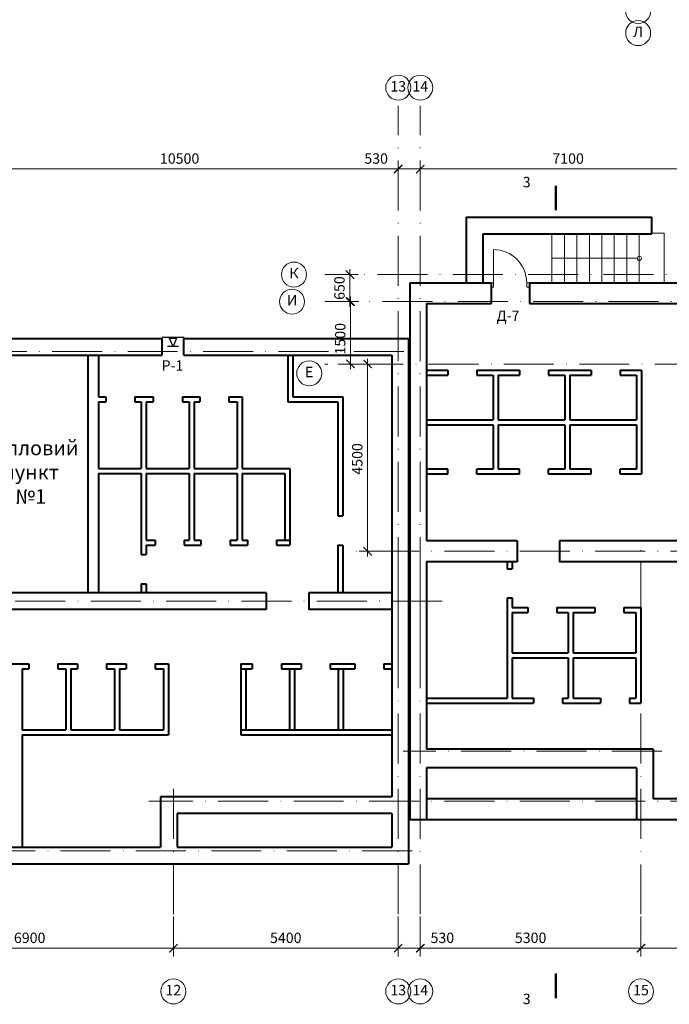
# Model space of a CAD drawing. Units: millimetres. Extents: x -238 to 4914, y -9565 to 2893.
# Drawn here: x 687 to 843, y 254 to 490 of the extents above; entities that cross this region are included whole.
import ezdxf
from ezdxf.enums import TextEntityAlignment as Align

# ---------------------------------------------------------------- set-up
doc = ezdxf.new("R2010")
doc.units = ezdxf.units.MM
doc.header["$PDMODE"] = 35
doc.linetypes.add('ACAD_ISO10W100', pattern=[18, 12, -3, 0, -3])
doc.layers.get('Defpoints').update_dxf_attribs({"color": 40})
for name, color, linetype in [('0-Выноска', 115, 'Continuous'), ('0-Осевая', 50, 'Continuous'), ('0-Размер', 80, 'Continuous'), ('0-Текст', 7, 'Continuous'), ('0-Толстая', 46, 'Continuous'), ('0-Тонкая', 36, 'Continuous'), ('АС-Дверь', 240, 'Continuous'), ('АС-Ступени', 48, 'Continuous'), ('АС-Фундамент', 65, 'Continuous')]:
    doc.layers.add(name, color=color, linetype=linetype)
doc.layers.add('АС-Стена', color=44, linetype='Continuous', lineweight=40)
doc.styles.add('Размер', font='isocpeur.ttf')
doc.styles.add('Текст', font='isocpeur.ttf')
doc.dimstyles.new('1-1.100', dxfattribs={"dimtxt": 2.5, "dimasz": 2, "dimexe": 2, "dimexo": 1.5, "dimgap": 0.925, "dimtad": 1, "dimdec": 1, "dimlfac": 100, "dimtxsty": 'Размер', "dimblk": 'ARCHTICK', "dimcen": 2.5, "dimdle": 1.25, "dimclrd": 256, "dimclre": 256, "dimclrt": 256, "dimadec": 0, "dimazin": 2, "dimtfac": 1, "dimtdec": 1, "dimtmove": 0, "dimatfit": 3, "dimfxl": 1, "dimtfill": 1, "dimlwd": 13, "dimlwe": 13, "dimarcsym": 0})

# ---------------------------------------------------------------- blocks, each defined once
blk = doc.blocks.new('_ArchTick')
at = {"color": 0, "linetype": 'ByBlock', "const_width": 0.15}
blk.add_lwpolyline([(-0.5, -0.5), (0.5, 0.5)], dxfattribs=at)
blk = doc.blocks.new('*D227')
at = {"layer": '0-Размер', "lineweight": 13, "transparency": 16777216}
for p, q in [((654.6, 274.63), (654.6, 264.98)), ((723.6, 273.63), (723.6, 264.98)), ((653.35, 266.98), (724.85, 266.98))]:
    blk.add_line(p, q, dxfattribs=at)
at = {"layer": 'Defpoints', "color": 0, "transparency": 16777216}
for p in [(654.6, 276.13), (723.6, 275.13), (723.6, 266.98)]:
    blk.add_point(p, dxfattribs=at)
at = {"layer": '0-Размер', "lineweight": 13, "transparency": 16777216, "xscale": 2, "yscale": 2, "zscale": 2, "rotation": 180}
blk.add_blockref('_ArchTick', (654.6, 266.98), dxfattribs=at)
at = {"layer": '0-Размер', "lineweight": 13, "transparency": 16777216, "xscale": 2, "yscale": 2, "zscale": 2}
blk.add_blockref('_ArchTick', (723.6, 266.98), dxfattribs=at)
at = {"layer": '0-Размер', "transparency": 16777216, "insert": (689.1, 269.15), "char_height": 2.5, "attachment_point": 5, "style": 'Размер', "bg_fill": 3, "box_fill_scale": 1.1, "bg_fill_color": 256, "bg_fill_true_color": 13158600, "bg_fill_transparency": 0}
blk.add_mtext('6900', dxfattribs=at)
blk = doc.blocks.new('*D228')
at = {"layer": '0-Размер', "lineweight": 13, "transparency": 16777216}
for p, q in [((723.6, 274.63), (723.6, 264.98)), ((777.6, 273.63), (777.6, 264.98)), ((722.35, 266.98), (778.85, 266.98))]:
    blk.add_line(p, q, dxfattribs=at)
at = {"layer": 'Defpoints', "color": 0, "transparency": 16777216}
for p in [(723.6, 276.13), (777.6, 275.13), (777.6, 266.98)]:
    blk.add_point(p, dxfattribs=at)
at = {"layer": '0-Размер', "lineweight": 13, "transparency": 16777216, "xscale": 2, "yscale": 2, "zscale": 2, "rotation": 180}
blk.add_blockref('_ArchTick', (723.6, 266.98), dxfattribs=at)
at = {"layer": '0-Размер', "lineweight": 13, "transparency": 16777216, "xscale": 2, "yscale": 2, "zscale": 2}
blk.add_blockref('_ArchTick', (777.6, 266.98), dxfattribs=at)
at = {"layer": '0-Размер', "transparency": 16777216, "insert": (750.6, 269.15), "char_height": 2.5, "attachment_point": 5, "style": 'Размер', "bg_fill": 3, "box_fill_scale": 1.1, "bg_fill_color": 256, "bg_fill_true_color": 13158600, "bg_fill_transparency": 0}
blk.add_mtext('5400', dxfattribs=at)
blk = doc.blocks.new('*D212')
at = {"layer": '0-Размер', "lineweight": 13, "transparency": 16777216}
for p, q in [((777.6, 274.63), (777.6, 264.98)), ((782.9, 273.63), (782.9, 264.98)), ((776.35, 266.98), (782.9, 266.98)), ((782.9, 266.98), (791.5, 266.98))]:
    blk.add_line(p, q, dxfattribs=at)
at = {"layer": 'Defpoints', "color": 0, "transparency": 16777216}
for p in [(777.6, 276.13), (782.9, 275.13), (782.9, 266.98)]:
    blk.add_point(p, dxfattribs=at)
at = {"layer": '0-Размер', "lineweight": 13, "transparency": 16777216, "xscale": 2, "yscale": 2, "zscale": 2, "rotation": 180}
blk.add_blockref('_ArchTick', (777.6, 266.98), dxfattribs=at)
at = {"layer": '0-Размер', "lineweight": 13, "transparency": 16777216, "xscale": 2, "yscale": 2, "zscale": 2}
blk.add_blockref('_ArchTick', (782.9, 266.98), dxfattribs=at)
at = {"layer": '0-Размер', "transparency": 16777216, "insert": (788.2, 269.15), "char_height": 2.5, "attachment_point": 5, "style": 'Размер', "bg_fill": 3, "box_fill_scale": 1.1, "bg_fill_color": 256, "bg_fill_true_color": 13158600, "bg_fill_transparency": 0}
blk.add_mtext('530', dxfattribs=at)
blk = doc.blocks.new('*D213')
at = {"layer": '0-Размер', "lineweight": 13, "transparency": 16777216}
for p, q in [((782.9, 274.63), (782.9, 264.98)), ((835.9, 273.63), (835.9, 264.98)), ((781.65, 266.98), (837.15, 266.98))]:
    blk.add_line(p, q, dxfattribs=at)
at = {"layer": 'Defpoints', "color": 0, "transparency": 16777216}
for p in [(782.9, 276.13), (835.9, 275.13), (835.9, 266.98)]:
    blk.add_point(p, dxfattribs=at)
at = {"layer": '0-Размер', "lineweight": 13, "transparency": 16777216, "xscale": 2, "yscale": 2, "zscale": 2, "rotation": 180}
blk.add_blockref('_ArchTick', (782.9, 266.98), dxfattribs=at)
at = {"layer": '0-Размер', "lineweight": 13, "transparency": 16777216, "xscale": 2, "yscale": 2, "zscale": 2}
blk.add_blockref('_ArchTick', (835.9, 266.98), dxfattribs=at)
at = {"layer": '0-Размер', "transparency": 16777216, "insert": (809.4, 269.15), "char_height": 2.5, "attachment_point": 5, "style": 'Размер', "bg_fill": 3, "box_fill_scale": 1.1, "bg_fill_color": 256, "bg_fill_true_color": 13158600, "bg_fill_transparency": 0}
blk.add_mtext('5300', dxfattribs=at)
blk = doc.blocks.new('*D214')
at = {"layer": '0-Размер', "lineweight": 13, "transparency": 16777216}
for p, q in [((835.9, 274.63), (835.9, 264.98)), ((907.9, 273.63), (907.9, 264.98)), ((834.65, 266.98), (909.15, 266.98))]:
    blk.add_line(p, q, dxfattribs=at)
at = {"layer": 'Defpoints', "color": 0, "transparency": 16777216}
for p in [(835.9, 276.13), (907.9, 275.13), (907.9, 266.98)]:
    blk.add_point(p, dxfattribs=at)
at = {"layer": '0-Размер', "lineweight": 13, "transparency": 16777216, "xscale": 2, "yscale": 2, "zscale": 2, "rotation": 180}
blk.add_blockref('_ArchTick', (835.9, 266.98), dxfattribs=at)
at = {"layer": '0-Размер', "lineweight": 13, "transparency": 16777216, "xscale": 2, "yscale": 2, "zscale": 2}
blk.add_blockref('_ArchTick', (907.9, 266.98), dxfattribs=at)
at = {"layer": '0-Размер', "transparency": 16777216, "insert": (871.9, 269.15), "char_height": 2.5, "attachment_point": 5, "style": 'Размер', "bg_fill": 3, "box_fill_scale": 1.1, "bg_fill_color": 256, "bg_fill_true_color": 13158600, "bg_fill_transparency": 0}
blk.add_mtext('7200', dxfattribs=at)
blk = doc.blocks.new('*D208')
at = {"layer": '0-Размер', "lineweight": 13, "transparency": 16777216}
for p, q in [((778.85, 454.2), (671.35, 454.2)), ((672.6, 449.46), (672.6, 456.2)), ((777.6, 449.46), (777.6, 456.2))]:
    blk.add_line(p, q, dxfattribs=at)
at = {"layer": 'Defpoints', "color": 0, "transparency": 16777216}
for p in [(672.6, 454.2), (672.6, 447.96), (777.6, 447.96)]:
    blk.add_point(p, dxfattribs=at)
at = {"layer": '0-Размер', "lineweight": 13, "transparency": 16777216, "xscale": 2, "yscale": 2, "zscale": 2, "rotation": 180}
blk.add_blockref('_ArchTick', (672.6, 454.2), dxfattribs=at)
at = {"layer": '0-Размер', "lineweight": 13, "transparency": 16777216, "xscale": 2, "yscale": 2, "zscale": 2}
blk.add_blockref('_ArchTick', (777.6, 454.2), dxfattribs=at)
at = {"layer": '0-Размер', "transparency": 16777216, "insert": (725.1, 456.38), "char_height": 2.5, "attachment_point": 5, "style": 'Размер', "bg_fill": 3, "box_fill_scale": 1.1, "bg_fill_color": 256, "bg_fill_true_color": 13158600, "bg_fill_transparency": 0}
blk.add_mtext('10500', dxfattribs=at)
blk = doc.blocks.new('*D209')
at = {"layer": '0-Размер', "lineweight": 13, "transparency": 16777216}
for p, q in [((777.6, 454.2), (769, 454.2)), ((777.6, 450.09), (777.6, 456.2)), ((784.15, 454.2), (777.6, 454.2)), ((782.9, 450.09), (782.9, 456.2))]:
    blk.add_line(p, q, dxfattribs=at)
at = {"layer": 'Defpoints', "color": 0, "transparency": 16777216}
for p in [(777.6, 454.2), (777.6, 448.59), (782.9, 448.59)]:
    blk.add_point(p, dxfattribs=at)
at = {"layer": '0-Размер', "lineweight": 13, "transparency": 16777216, "xscale": 2, "yscale": 2, "zscale": 2, "rotation": 180}
blk.add_blockref('_ArchTick', (777.6, 454.2), dxfattribs=at)
at = {"layer": '0-Размер', "lineweight": 13, "transparency": 16777216, "xscale": 2, "yscale": 2, "zscale": 2}
blk.add_blockref('_ArchTick', (782.9, 454.2), dxfattribs=at)
at = {"layer": '0-Размер', "transparency": 16777216, "insert": (772.3, 456.38), "char_height": 2.5, "attachment_point": 5, "style": 'Размер', "bg_fill": 3, "box_fill_scale": 1.1, "bg_fill_color": 256, "bg_fill_true_color": 13158600, "bg_fill_transparency": 0}
blk.add_mtext('530', dxfattribs=at)
blk = doc.blocks.new('*D210')
at = {"layer": '0-Размер', "lineweight": 13, "transparency": 16777216}
for p, q in [((855.15, 454.2), (781.65, 454.2)), ((782.9, 450.09), (782.9, 456.2)), ((853.9, 450.09), (853.9, 456.2))]:
    blk.add_line(p, q, dxfattribs=at)
at = {"layer": 'Defpoints', "color": 0, "transparency": 16777216}
for p in [(782.9, 454.2), (782.9, 448.59), (853.9, 448.59)]:
    blk.add_point(p, dxfattribs=at)
at = {"layer": '0-Размер', "lineweight": 13, "transparency": 16777216, "xscale": 2, "yscale": 2, "zscale": 2, "rotation": 180}
blk.add_blockref('_ArchTick', (782.9, 454.2), dxfattribs=at)
at = {"layer": '0-Размер', "lineweight": 13, "transparency": 16777216, "xscale": 2, "yscale": 2, "zscale": 2}
blk.add_blockref('_ArchTick', (853.9, 454.2), dxfattribs=at)
at = {"layer": '0-Размер', "transparency": 16777216, "insert": (818.4, 456.38), "char_height": 2.5, "attachment_point": 5, "style": 'Размер', "bg_fill": 3, "box_fill_scale": 1.1, "bg_fill_color": 256, "bg_fill_true_color": 13158600, "bg_fill_transparency": 0}
blk.add_mtext('7100', dxfattribs=at)
blk = doc.blocks.new('*D186')
at = {"layer": '0-Размер', "lineweight": 13, "transparency": 16777216}
for p, q in [((765.64, 428.84), (767.98, 428.84)), ((765.98, 421.09), (765.98, 430.09)), ((765.64, 422.34), (767.98, 422.34))]:
    blk.add_line(p, q, dxfattribs=at)
at = {"layer": 'Defpoints', "color": 0, "transparency": 16777216}
blk.add_point((765.98, 428.84), dxfattribs=at)
at = {"layer": '0-Размер', "lineweight": 13, "transparency": 16777216, "xscale": 2, "yscale": 2, "zscale": 2}
for p, rotation in [((765.98, 428.84), 90), ((765.98, 422.34), 270)]:
    blk.add_blockref('_ArchTick', p, dxfattribs=dict(at, rotation=rotation))
at = {"layer": '0-Размер', "transparency": 16777216, "insert": (763.81, 425.59), "char_height": 2.5, "attachment_point": 5, "rotation": 90, "style": 'Размер', "bg_fill": 3, "box_fill_scale": 1.1, "bg_fill_color": 256, "bg_fill_true_color": 13158600, "bg_fill_transparency": 0}
blk.add_mtext('650', dxfattribs=at)
at = {"layer": 'Defpoints', "color": 0, "transparency": 16777216}
for p in [(764.14, 428.84), (764.14, 422.34)]:
    blk.add_point(p, dxfattribs=at)
blk = doc.blocks.new('*D187')
at = {"layer": '0-Размер', "lineweight": 13, "transparency": 16777216}
for p, q in [((766.16, 406.09), (766.16, 423.59)), ((763.2, 422.34), (768.16, 422.34)), ((764.12, 407.34), (768.16, 407.34))]:
    blk.add_line(p, q, dxfattribs=at)
at = {"layer": 'Defpoints', "color": 0, "transparency": 16777216}
for p in [(761.7, 422.34), (766.16, 422.34), (762.62, 407.34)]:
    blk.add_point(p, dxfattribs=at)
at = {"layer": '0-Размер', "lineweight": 13, "transparency": 16777216, "xscale": 2, "yscale": 2, "zscale": 2}
for p, rotation in [((766.16, 422.34), 90), ((766.16, 407.34), 270)]:
    blk.add_blockref('_ArchTick', p, dxfattribs=dict(at, rotation=rotation))
at = {"layer": '0-Размер', "transparency": 16777216, "insert": (763.99, 413.42), "char_height": 2.5, "attachment_point": 5, "rotation": 90, "style": 'Размер', "bg_fill": 3, "box_fill_scale": 1.1, "bg_fill_color": 256, "bg_fill_true_color": 13158600, "bg_fill_transparency": 0}
blk.add_mtext('1500', dxfattribs=at)
blk = doc.blocks.new('*D188')
at = {"layer": '0-Размер', "lineweight": 13, "transparency": 16777216}
for p, q in [((763.2, 407.34), (772.26, 407.34)), ((770.26, 361.09), (770.26, 408.59)), ((772.69, 362.34), (768.26, 362.34))]:
    blk.add_line(p, q, dxfattribs=at)
at = {"layer": 'Defpoints', "color": 0, "transparency": 16777216}
for p in [(761.7, 407.34), (770.26, 407.34), (774.19, 362.34)]:
    blk.add_point(p, dxfattribs=at)
at = {"layer": '0-Размер', "lineweight": 13, "transparency": 16777216, "xscale": 2, "yscale": 2, "zscale": 2}
for p, rotation in [((770.26, 407.34), 90), ((770.26, 362.34), 270)]:
    blk.add_blockref('_ArchTick', p, dxfattribs=dict(at, rotation=rotation))
at = {"layer": '0-Размер', "transparency": 16777216, "insert": (768.09, 384.54), "char_height": 2.5, "attachment_point": 5, "rotation": 90, "style": 'Размер', "bg_fill": 3, "box_fill_scale": 1.1, "bg_fill_color": 256, "bg_fill_true_color": 13158600, "bg_fill_transparency": 0}
blk.add_mtext('4500', dxfattribs=at)
blk = doc.blocks.new('*U25')
at = {"layer": 'АС-Дверь', "lineweight": 9}
for p, q in [((0.55, 8), (0.55, -1)), ((0, 0), (0.55, 0)), ((0, -1), (0.55, -1)), ((8.55, -1), (8.55, 0)), ((9.1, 0), (8.55, 0)), ((9.1, -1), (8.55, -1))]:
    blk.add_line(p, q, dxfattribs=at)
blk.add_arc((0.55, 0), 8, 360, 90, dxfattribs=at)
at = {"layer": '0-Текст', "style": 'Текст', "oblique": 15, "flags": 4}
blk.add_attdef('СПЕЦИФИКАЦИЯ', text='', height=2.5, rotation=180, dxfattribs=at).set_placement((3.55, -4), align=Align.MIDDLE_CENTER)

msp = doc.modelspace()

# ---------------------------------------------------------------- linework, layer by layer
at = {"layer": '0-Выноска', "lineweight": 9}
for points in [[(815.4552, 444.2268, 0.6, 0.6, 0), (815.4552, 450.2268, 0.6, 0.6, 0), (815.4552, 448.2268, 0, 0.8, 0), (811.4552, 448.2268, 0, 0, 0), (805.4552, 448.2268, 0, 0, 0)], [(815.4552, 260.9738, 0.6, 0.6, 0), (815.4552, 254.9738, 0.6, 0.6, 0), (815.4552, 256.9738, 0, 0.8, 0), (811.4552, 256.9738, 0, 0, 0), (805.4552, 256.9738, 0, 0, 0)]]:
    msp.add_lwpolyline(points, format="xyseb", dxfattribs=at)
at = {"layer": '0-Осевая', "linetype": 'ACAD_ISO10W100', "lineweight": 9}
for p, q in [((777.6011, 335.6332), (777.6011, 469.3799)), ((782.9011, 335.6332), (782.9011, 469.3799)), ((929.401, 428.8407), (759.9864, 428.8407)), ((858.2031, 422.3407), (759.9864, 422.3407)), ((778.933, 410.3407), (301.1446, 410.3407)), ((887.4011, 407.3407), (759.9864, 407.3407)), ((1035.9967, 362.3407), (766.1628, 362.3407)), ((777.6011, 275.1336), (777.6011, 362.7589)), ((782.9011, 275.1336), (782.9011, 362.7589)), ((835.9011, 275.1336), (835.9011, 362.7589)), ((788.1517, 350.3407), (301.1446, 350.3407)), ((840.9389, 314.3407), (778.8058, 314.3407)), ((723.6011, 275.1336), (723.6011, 307.3366)), ((1035.9967, 302.3407), (717.6792, 302.3407)), ((780.9246, 290.3407), (301.1446, 290.3407))]:
    msp.add_line(p, q, dxfattribs=at)
at = {"layer": '0-Размер', "lineweight": 9}
for centre in [(835.2249, 492.1407), (835.2249, 486.8407), (777.6011, 473.7359), (782.9011, 473.7359), (752.57, 428.8407), (752.1146, 422.3407), (756.2253, 405.1008), (723.6011, 256.5887), (777.6011, 256.5887), (782.9011, 256.5887), (835.9011, 256.5887)]:
    msp.add_circle(centre, 3, dxfattribs=at)
at = {"layer": '0-Толстая', "lineweight": 30}
msp.add_line((726.1878, 413.7235), (720.8878, 413.7235), dxfattribs=at)
at = {"layer": '0-Тонкая'}
msp.add_line((724.8628, 411.554), (722.2128, 411.554), dxfattribs=at)
msp.add_lwpolyline([(724.379, 413.554), (723.5378, 411.554), (722.6966, 413.554), (723.5378, 413.554)], close=True, dxfattribs=at)
at = {"layer": 'АС-Стена', "lineweight": 40}
for p, q in [((703.1011, 409.4407), (703.1011, 352.3407)), ((705.6011, 409.4407), (705.6011, 399.4407)), ((751.1011, 409.4407), (751.1011, 398.2407)), ((752.3011, 409.4407), (752.3011, 399.4407)), ((784.4011, 405.8407), (789.5105, 405.8407)), ((784.4011, 404.6407), (789.5105, 404.6407)), ((789.5105, 405.8407), (789.5105, 404.6407)), ((796.5105, 405.8407), (801.6011, 405.8407)), ((796.5105, 405.8407), (796.5105, 404.6407)), ((796.5105, 404.6407), (800.4011, 404.6407)), ((800.4011, 404.6407), (800.4011, 393.9407)), ((801.6011, 405.8407), (806.6918, 405.8407)), ((801.6011, 404.6407), (806.6918, 404.6407)), ((801.6011, 404.6407), (801.6011, 393.9407)), ((806.6918, 405.8407), (806.6918, 404.6407)), ((813.6918, 405.8407), (823.9105, 405.8407)), ((813.6918, 405.8407), (813.6918, 404.6407)), ((813.6918, 404.6407), (817.6011, 404.6407)), ((817.6011, 404.6407), (817.6011, 393.9407)), ((818.8011, 404.6407), (823.9105, 404.6407)), ((818.8011, 404.6407), (818.8011, 393.9407)), ((823.9105, 405.8407), (823.9105, 404.6407)), ((830.9105, 405.8407), (836.0011, 405.8407)), ((830.9105, 405.8407), (830.9105, 404.6407)), ((830.9105, 404.6407), (834.8011, 404.6407)), ((834.8011, 404.6407), (834.8011, 393.9407)), ((836.0011, 405.8407), (836.0011, 380.8407)), ((705.6011, 399.4407), (707.3629, 399.4407)), ((705.6011, 398.2407), (707.3629, 398.2407)), ((705.6011, 398.2407), (705.6011, 382.2407)), ((707.3629, 399.4407), (707.3629, 398.2407)), ((714.3629, 399.4407), (718.7885, 399.4407)), ((714.3629, 399.4407), (714.3629, 398.2407)), ((714.3629, 398.2407), (715.9011, 398.2407)), ((715.9011, 398.2407), (715.9011, 382.2407)), ((717.1011, 398.2407), (718.7885, 398.2407)), ((717.1011, 398.2407), (717.1011, 382.2407)), ((718.7885, 399.4407), (718.7885, 398.2407)), ((725.7885, 399.4407), (729.9497, 399.4407)), ((725.7885, 399.4407), (725.7885, 398.2407)), ((725.7885, 398.2407), (727.4011, 398.2407)), ((727.4011, 398.2407), (727.4011, 382.2407)), ((728.6011, 398.2407), (729.9497, 398.2407)), ((728.6011, 398.2407), (728.6011, 382.2407)), ((729.9497, 399.4407), (729.9497, 398.2407)), ((736.9497, 399.4407), (740.1011, 399.4407)), ((736.9497, 399.4407), (736.9497, 398.2407)), ((736.9497, 398.2407), (738.9011, 398.2407)), ((738.9011, 398.2407), (738.9011, 382.2407)), ((740.1011, 399.4407), (740.1011, 382.2407)), ((751.1011, 398.2407), (763.1011, 398.2407)), ((752.3011, 399.4407), (764.3011, 399.4407)), ((763.1011, 398.2407), (763.1011, 370.8407)), ((764.3011, 399.4407), (764.3011, 370.8407)), ((784.4011, 393.9407), (800.4011, 393.9407)), ((784.4011, 392.7407), (800.4011, 392.7407)), ((800.4011, 392.7407), (800.4011, 382.0407)), ((801.6011, 393.9407), (817.6011, 393.9407)), ((801.6011, 392.7407), (817.6011, 392.7407)), ((801.6011, 392.7407), (801.6011, 382.0407)), ((817.6011, 392.7407), (817.6011, 382.0407)), ((818.8011, 393.9407), (834.8011, 393.9407)), ((818.8011, 392.7407), (834.8011, 392.7407)), ((818.8011, 392.7407), (818.8011, 382.0407)), ((834.8011, 392.7407), (834.8011, 382.0407)), ((705.6011, 382.2407), (715.9011, 382.2407)), ((705.6011, 381.0407), (715.9011, 381.0407)), ((705.6011, 381.0407), (705.6011, 352.3407)), ((715.9011, 381.0407), (715.9011, 361.5563)), ((717.1011, 382.2407), (727.4011, 382.2407)), ((717.1011, 381.0407), (727.4011, 381.0407)), ((717.1011, 381.0407), (717.1011, 365.0407)), ((727.4011, 381.0407), (727.4011, 365.0407)), ((728.6011, 382.2407), (738.9011, 382.2407)), ((728.6011, 381.0407), (738.9011, 381.0407)), ((728.6011, 381.0407), (728.6011, 365.0407)), ((738.9011, 381.0407), (738.9011, 365.0407)), ((740.1011, 382.2407), (751.6011, 382.2407)), ((740.1011, 381.0407), (750.4011, 381.0407)), ((740.1011, 381.0407), (740.1011, 365.0407)), ((750.4011, 381.0407), (750.4011, 365.0407)), ((751.6011, 382.2407), (751.6011, 363.8407)), ((789.5105, 382.0407), (784.4011, 382.0407)), ((789.5105, 380.8407), (789.5105, 382.0407)), ((800.4011, 382.0407), (796.5105, 382.0407)), ((796.5105, 380.8407), (796.5105, 382.0407)), ((806.6918, 382.0407), (801.6011, 382.0407)), ((806.6918, 380.8407), (806.6918, 382.0407)), ((817.6011, 382.0407), (813.6918, 382.0407)), ((813.6918, 380.8407), (813.6918, 382.0407)), ((823.9105, 382.0407), (818.8011, 382.0407)), ((823.9105, 380.8407), (823.9105, 382.0407)), ((834.8011, 382.0407), (830.9105, 382.0407)), ((830.9105, 380.8407), (830.9105, 382.0407)), ((789.5105, 380.8407), (784.4011, 380.8407)), ((801.6011, 380.8407), (796.5105, 380.8407)), ((806.6918, 380.8407), (801.6011, 380.8407)), ((823.9105, 380.8407), (813.6918, 380.8407)), ((836.0011, 380.8407), (830.9105, 380.8407)), ((763.1011, 370.8407), (764.3011, 370.8407)), ((717.1011, 365.0407), (719.2209, 365.0407)), ((719.2209, 365.0407), (719.2209, 363.8407)), ((726.2209, 365.0407), (727.4011, 365.0407)), ((726.2209, 365.0407), (726.2209, 363.8407)), ((728.6011, 365.0407), (730.2234, 365.0407)), ((730.2234, 365.0407), (730.2234, 363.8407)), ((737.2234, 365.0407), (738.9011, 365.0407)), ((737.2234, 365.0407), (737.2234, 363.8407)), ((740.1011, 365.0407), (741.3845, 365.0407)), ((741.3845, 365.0407), (741.3845, 363.8407)), ((748.3845, 365.0407), (751.6011, 365.0407)), ((748.3845, 365.0407), (748.3845, 363.8407)), ((717.1011, 363.8407), (719.2209, 363.8407)), ((717.1011, 363.8407), (717.1011, 361.5563)), ((726.2209, 363.8407), (730.2234, 363.8407)), ((737.2234, 363.8407), (741.3845, 363.8407)), ((748.3845, 363.8407), (751.6011, 363.8407)), ((763.1011, 363.8407), (763.1011, 352.3407)), ((763.1011, 363.8407), (764.3011, 363.8407)), ((764.3011, 363.8407), (764.3011, 352.3407)), ((715.9011, 361.5563), (717.1011, 361.5563)), ((803.7693, 359.8407), (803.7693, 358.1329)), ((804.9693, 359.8407), (804.9693, 358.1329)), ((803.7693, 358.1329), (804.9693, 358.1329)), ((715.9011, 354.5563), (715.9011, 352.3407)), ((715.9011, 354.5563), (717.1011, 354.5563)), ((717.1011, 354.5563), (717.1011, 352.3407)), ((803.7693, 351.1329), (803.7693, 327.0407)), ((803.7693, 351.1329), (804.9693, 351.1329)), ((804.9693, 351.1329), (804.9693, 348.8407)), ((804.9693, 348.8407), (808.7228, 348.8407)), ((808.7228, 348.8407), (808.7228, 347.6407)), ((815.7228, 348.8407), (824.82, 348.8407)), ((815.7228, 348.8407), (815.7228, 347.6407)), ((824.82, 348.8407), (824.82, 347.6407)), ((831.82, 348.8407), (835.9011, 348.8407)), ((831.82, 348.8407), (831.82, 347.6407)), ((835.9011, 348.8407), (835.9011, 325.8407)), ((804.9693, 347.6407), (808.7228, 347.6407)), ((804.9693, 347.6407), (804.9693, 337.9407)), ((815.7228, 347.6407), (818.4011, 347.6407)), ((818.4011, 347.6407), (818.4011, 337.9407)), ((819.6011, 347.6407), (824.82, 347.6407)), ((819.6011, 347.6407), (819.6011, 337.9407)), ((831.82, 347.6407), (834.7011, 347.6407)), ((834.7011, 347.6407), (834.7011, 337.9407)), ((804.9693, 337.9407), (818.4011, 337.9407)), ((804.9693, 336.7407), (818.4011, 336.7407)), ((804.9693, 336.7407), (804.9693, 327.0407)), ((818.4011, 336.7407), (818.4011, 327.0407)), ((819.6011, 337.9407), (834.7011, 337.9407)), ((819.6011, 336.7407), (834.7011, 336.7407)), ((819.6011, 336.7407), (819.6011, 327.0407)), ((834.7011, 336.7407), (834.7011, 327.0407)), ((669.1011, 335.3407), (688.8558, 335.3407)), ((687.3011, 334.1407), (687.3011, 319.4407)), ((687.3011, 334.1407), (688.8558, 334.1407)), ((688.8558, 335.3407), (688.8558, 334.1407)), ((695.8558, 335.3407), (700.5558, 335.3407)), ((695.8558, 335.3407), (695.8558, 334.1407)), ((695.8558, 334.1407), (697.8011, 334.1407)), ((697.8011, 334.1407), (697.8011, 319.4407)), ((699.0011, 334.1407), (699.0011, 319.4407)), ((699.0011, 334.1407), (700.5558, 334.1407)), ((700.5558, 335.3407), (700.5558, 334.1407)), ((707.5558, 335.3407), (712.2558, 335.3407)), ((707.5558, 335.3407), (707.5558, 334.1407)), ((707.5558, 334.1407), (709.5011, 334.1407)), ((709.5011, 334.1407), (709.5011, 319.4407)), ((710.7011, 334.1407), (710.7011, 319.4407)), ((710.7011, 334.1407), (712.2558, 334.1407)), ((712.2558, 335.3407), (712.2558, 334.1407)), ((719.2558, 335.3407), (722.4011, 335.3407)), ((719.2558, 335.3407), (719.2558, 334.1407)), ((719.2558, 334.1407), (721.2011, 334.1407)), ((721.2011, 334.1407), (721.2011, 319.4407)), ((722.4011, 335.3407), (722.4011, 318.2407)), ((739.8011, 335.3407), (742.5558, 335.3407)), ((739.8011, 335.3407), (739.8011, 318.2407)), ((739.8011, 334.1407), (742.5558, 334.1407)), ((741.0011, 334.1407), (741.0011, 319.4407)), ((742.5558, 335.3407), (742.5558, 334.1407)), ((749.5558, 335.3407), (754.2558, 335.3407)), ((749.5558, 335.3407), (749.5558, 334.1407)), ((749.5558, 334.1407), (754.2558, 334.1407)), ((751.5011, 334.1407), (751.5011, 319.4407)), ((752.7011, 334.1407), (752.7011, 319.4407)), ((754.2558, 335.3407), (754.2558, 334.1407)), ((761.2558, 335.3407), (767.1558, 335.3407)), ((761.2558, 335.3407), (761.2558, 334.1407)), ((761.2558, 334.1407), (767.1558, 334.1407)), ((763.2011, 334.1407), (763.2011, 319.4407)), ((764.4011, 334.1407), (764.4011, 319.4407)), ((767.1558, 335.3407), (767.1558, 334.1407)), ((774.1558, 335.3407), (776.1011, 335.3407)), ((774.1558, 335.3407), (774.1558, 334.1407)), ((774.1558, 334.1407), (776.1011, 334.1407)), ((784.4011, 327.0407), (803.7693, 327.0407)), ((804.9693, 327.0407), (810.0778, 327.0407)), ((810.0778, 327.0407), (810.0778, 325.8407)), ((817.0778, 327.0407), (818.4011, 327.0407)), ((817.0778, 327.0407), (817.0778, 325.8407)), ((819.6011, 327.0407), (826.175, 327.0407)), ((826.175, 327.0407), (826.175, 325.8407)), ((833.175, 327.0407), (834.7011, 327.0407)), ((833.175, 327.0407), (833.175, 325.8407)), ((784.4011, 325.8407), (810.0778, 325.8407)), ((817.0778, 325.8407), (826.175, 325.8407)), ((833.175, 325.8407), (835.9011, 325.8407)), ((687.3011, 319.4407), (697.8011, 319.4407)), ((699.0011, 319.4407), (709.5011, 319.4407)), ((710.7011, 319.4407), (721.2011, 319.4407)), ((739.8011, 319.4407), (776.1011, 319.4407)), ((687.3011, 318.2407), (687.3011, 291.2407)), ((687.3011, 318.2407), (722.4011, 318.2407)), ((739.8011, 318.2407), (776.1011, 318.2407))]:
    msp.add_line(p, q, dxfattribs=at)
at = {"layer": 'АС-Ступени', "lineweight": 9}
for p, q in [((814.5011, 426.8407), (814.5011, 438.6407)), ((817.5011, 426.8407), (817.5011, 438.6407)), ((820.5011, 426.8407), (820.5011, 438.6407)), ((823.5011, 426.8407), (823.5011, 438.6407)), ((826.5011, 426.8407), (826.5011, 438.6407)), ((829.5011, 426.8407), (829.5011, 438.6407)), ((832.5011, 426.8407), (832.5011, 438.6407)), ((835.5011, 426.8407), (835.5011, 438.6407)), ((841.5011, 438.7407), (838.5011, 438.7407)), ((841.5011, 426.8407), (841.5011, 438.7407))]:
    msp.add_line(p, q, dxfattribs=at)
msp.add_lwpolyline([(836.0056, 432.7407), (836.0056, 432.7407, 0.96974561), (834.9954, 432.7407, 1.11053334), (836.0056, 432.7407, 0.96974561), (834.9954, 432.7407), (834.9954, 432.7407), (834.9954, 432.7407), (834.9954, 432.7407), (818.5011, 432.7407), (814.5011, 432.7407)], format="xyb", dxfattribs=at)
at = {"layer": 'АС-Фундамент', "lineweight": 40}
for p, q in [((793.9011, 442.6407), (793.9011, 426.8407)), ((793.9011, 442.6407), (838.5011, 442.6407)), ((838.5011, 438.6407), (838.5011, 442.6407)), ((797.9011, 438.6407), (797.9011, 426.8407)), ((797.9011, 438.6407), (838.5011, 438.6407)), ((780.4011, 426.8407), (780.4011, 297.8407)), ((780.4011, 426.8407), (799.9011, 426.8407)), ((799.9011, 426.8407), (799.9011, 421.8407)), ((809.1011, 426.8407), (858.4011, 426.8407)), ((809.1011, 426.8407), (809.1011, 421.8407)), ((784.4011, 421.8407), (784.4011, 364.8407)), ((784.4011, 421.8407), (799.9011, 421.8407)), ((809.1011, 421.8407), (853.4011, 421.8407)), ((675.6011, 413.4407), (720.8011, 413.4407)), ((720.8011, 413.4407), (720.8011, 409.4407)), ((726.1011, 413.4407), (780.1011, 413.4407)), ((726.1011, 409.4407), (726.1011, 413.4407)), ((780.1011, 413.4407), (780.1011, 287.2407)), ((675.6011, 409.4407), (720.8011, 409.4407)), ((726.1011, 409.4407), (776.1011, 409.4407)), ((776.1011, 409.4407), (776.1011, 303.3407)), ((806.1693, 364.8407), (784.4011, 364.8407)), ((806.1693, 364.8407), (806.1693, 359.8407)), ((853.4011, 364.8407), (816.3693, 364.8407)), ((816.3693, 364.8407), (816.3693, 359.8407)), ((784.4011, 359.8407), (784.4011, 314.8407)), ((806.1693, 359.8407), (784.4011, 359.8407)), ((905.4011, 359.8407), (816.3693, 359.8407)), ((745.9208, 352.3407), (554.4245, 352.3407)), ((745.9208, 352.3407), (745.9208, 348.3407)), ((776.1011, 352.3407), (756.1208, 352.3407)), ((756.1208, 352.3407), (756.1208, 348.3407)), ((745.9208, 348.3407), (554.4245, 348.3407)), ((776.1011, 348.3407), (756.1208, 348.3407)), ((838.8011, 314.8407), (784.4011, 314.8407)), ((838.8011, 314.8407), (838.8011, 302.8407)), ((784.4011, 310.3407), (784.4011, 297.8407)), ((834.8011, 310.3407), (784.4011, 310.3407)), ((834.8011, 310.3407), (834.8011, 297.8407)), ((776.1011, 303.3407), (720.5011, 303.3407)), ((720.5011, 303.3407), (720.5011, 291.2407)), ((834.8011, 302.8407), (784.4011, 302.8407)), ((855.4011, 302.8407), (838.8011, 302.8407)), ((776.1011, 299.3407), (724.5011, 299.3407)), ((724.5011, 299.3407), (724.5011, 291.2407)), ((776.1011, 299.3407), (776.1011, 291.2407)), ((855.9011, 297.8407), (780.4011, 297.8407)), ((674.3011, 291.2407), (720.5011, 291.2407)), ((724.5011, 291.2407), (776.1011, 291.2407)), ((673.8011, 287.2407), (780.1011, 287.2407))]:
    msp.add_line(p, q, dxfattribs=at)

# ---------------------------------------------------------------- block references
at = {"layer": 'АС-Дверь'}
msp.add_blockref('*U25', (799.9011, 426.8407), dxfattribs=at)

# ---------------------------------------------------------------- texts
at = {"insert": (689.3511, 380.8907), "char_height": 3.5, "width": 27.5, "attachment_point": 5, "style": 'Текст'}
msp.add_mtext('Тепловий пункт \\P№1', dxfattribs=at)
at = {"layer": '0-Выноска', "char_height": 2.5, "width": 6, "attachment_point": 5, "style": 'Текст'}
for insert in [(808.4552, 450.7268), (808.4552, 254.4738)]:
    msp.add_mtext('3', dxfattribs=dict(at, insert=insert))
at = {"layer": '0-Размер', "char_height": 2.5, "width": 6, "attachment_point": 5, "style": 'Текст'}
for s, insert in [('Л', (835.2249, 486.8407)), ('13', (777.6011, 473.7359)), ('14', (782.9011, 473.7359)), ('К', (752.57, 428.8407)), ('И', (752.1146, 422.3407)), ('Е', (756.2253, 405.1008)), ('12', (723.6011, 256.5887)), ('13', (777.6011, 256.5887)), ('14', (782.9011, 256.5887)), ('15', (835.9011, 256.5887))]:
    msp.add_mtext(s, dxfattribs=dict(at, insert=insert))
at = {"layer": '0-Текст', "char_height": 2.5, "width": 5.443673, "attachment_point": 5, "style": 'Текст', "bg_fill": 3, "box_fill_scale": 1.1, "bg_fill_color": 256, "bg_fill_transparency": 0}
for s, insert in [('Д-7', (803.9599, 418.6159)), ('Р-1', (723.3879, 406.6567))]:
    msp.add_mtext(s, dxfattribs=dict(at, insert=insert))

# ---------------------------------------------------------------- next in the draw order: dimensions: what is measured, and where the dimension line sits
at = {"layer": '0-Размер'}
for base, p1, p2, picture, middle in [((672.6011, 454.2031), (777.6011, 447.9627), (672.6011, 447.9627), '*D208', (725.1011, 456.3781)), ((723.6011, 266.9772), (654.6011, 276.1336), (723.6011, 275.1336), '*D227', (689.1011, 269.1522))]:
    dim = msp.add_linear_dim(base=base, p1=p1, p2=p2, dimstyle='1-1.100', dxfattribs=at)
    dim.commit()
    dim.dimension.update_dxf_attribs({"geometry": picture, "text_midpoint": middle})
dim = msp.add_linear_dim(base=(765.9826, 428.8407), p1=(764.1438, 422.3407), p2=(764.1438, 428.8407), angle=90, dimstyle='1-1.100', dxfattribs=at)
dim.commit()
dim.dimension.update_dxf_attribs({"geometry": '*D186', "text_midpoint": (765.9826, 425.5907), "dimtype": 160})

# ---------------------------------------------------------------- next in the draw order: dimensions: what is measured, and where the dimension line sits
for base, p1, p2, picture, middle in [((777.6011, 454.2031), (782.9011, 448.5877), (777.6011, 448.5877), '*D209', (772.3011, 456.3781)), ((777.6011, 266.9772), (723.6011, 276.1336), (777.6011, 275.1336), '*D228', (750.6011, 269.1522))]:
    dim = msp.add_linear_dim(base=base, p1=p1, p2=p2, dimstyle='1-1.100', dxfattribs=at)
    dim.commit()
    dim.dimension.update_dxf_attribs({"geometry": picture, "text_midpoint": middle})
dim = msp.add_linear_dim(base=(766.1628, 422.3407), p1=(762.6213, 407.3407), p2=(761.6957, 422.3407), angle=90, dimstyle='1-1.100', dxfattribs=at)
dim.commit()
dim.dimension.update_dxf_attribs({"geometry": '*D187', "text_midpoint": (766.1628, 413.4213), "dimtype": 160})

# ---------------------------------------------------------------- next in the draw order: dimensions: what is measured, and where the dimension line sits
for base, p1, p2, picture, middle in [((782.9011, 454.2031), (853.9011, 448.5877), (782.9011, 448.5877), '*D210', (818.4011, 456.3781)), ((782.9011, 266.9772), (777.6011, 276.1336), (782.9011, 275.1336), '*D212', (788.2011, 269.1522))]:
    dim = msp.add_linear_dim(base=base, p1=p1, p2=p2, dimstyle='1-1.100', dxfattribs=at)
    dim.commit()
    dim.dimension.update_dxf_attribs({"geometry": picture, "text_midpoint": middle})
dim = msp.add_linear_dim(base=(770.2623, 407.3407), p1=(774.1926, 362.3407), p2=(761.6957, 407.3407), angle=90, dimstyle='1-1.100', dxfattribs=at)
dim.commit()
dim.dimension.update_dxf_attribs({"geometry": '*D188', "text_midpoint": (770.2623, 384.5407), "dimtype": 160})

# ---------------------------------------------------------------- next in the draw order: dimensions: what is measured, and where the dimension line sits
dim = msp.add_linear_dim(base=(835.9011, 266.9772), p1=(782.9011, 276.1336), p2=(835.9011, 275.1336), dimstyle='1-1.100', dxfattribs=at)
dim.commit()
dim.dimension.update_dxf_attribs({"geometry": '*D213', "text_midpoint": (809.4011, 269.1522)})

# ---------------------------------------------------------------- next in the draw order: dimensions: what is measured, and where the dimension line sits
dim = msp.add_linear_dim(base=(907.9011, 266.9772), p1=(835.9011, 276.1336), p2=(907.9011, 275.1336), dimstyle='1-1.100', dxfattribs=at)
dim.commit()
dim.dimension.update_dxf_attribs({"geometry": '*D214', "text_midpoint": (871.9011, 269.1522)})

doc.saveas('drawing.dxf')
